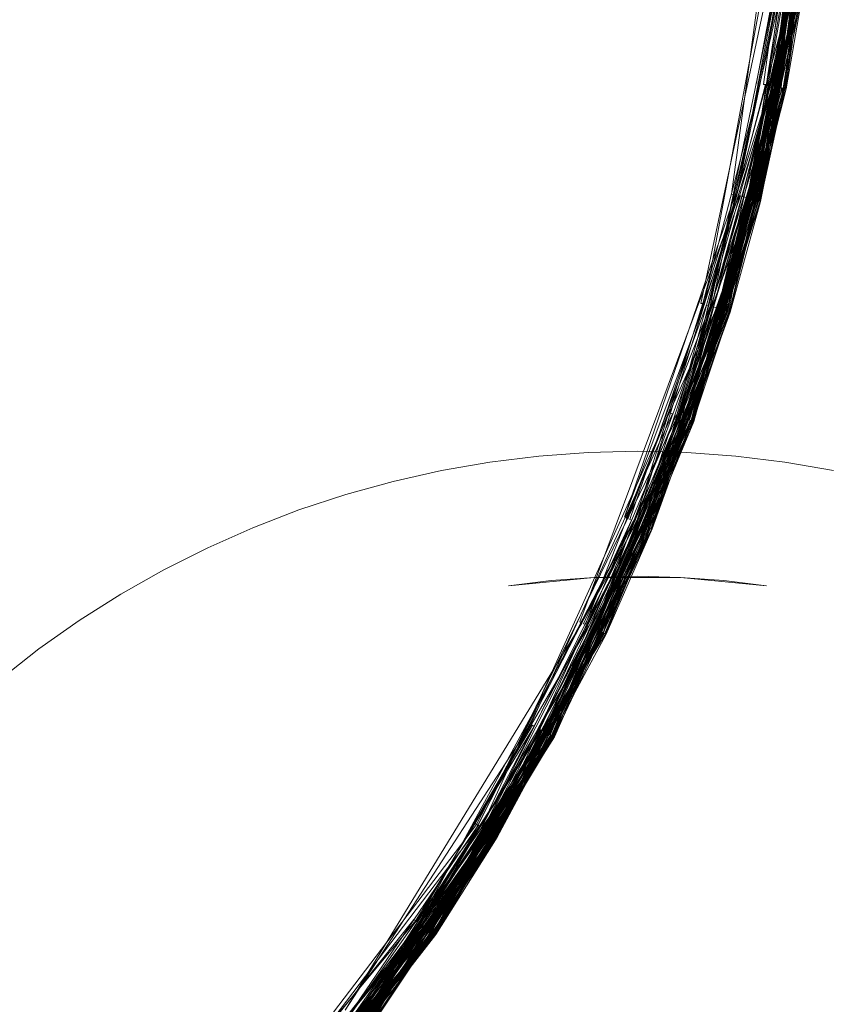
# Model space of a CAD drawing. Extents: x 0 to 1735, y -780 to 0.
# Drawn here: x 383 to 396, y -398 to -381 of the extents above; entities that cross this region are included whole.
import ezdxf

# ---------------------------------------------------------------- set-up
doc = ezdxf.new("R2010")
doc.units = 0
doc.header["$LTSCALE"] = 500
doc.header["$MEASUREMENT"] = 0
for name, color, linetype in [('BESCO_AKRYL', 7, 'Continuous'), ('BESCO_KOREK', 7, 'Continuous'), ('DWXOUTLINES', 7, 'Continuous')]:
    doc.layers.add(name, color=color, linetype=linetype)

msp = doc.modelspace()

# ---------------------------------------------------------------- linework, layer by layer
at = {"layer": 'BESCO_AKRYL', "lineweight": 0, "invisible_edges": 15}
for points in [[(271.781, -393.377, 136.193), (1456.403, -389.287, 136.193), (1454.096, -373.048, 136.193), (272.672, -380.889, 136.193)], [(271.781, -393.377, 136.193), (271.52, -405.895, 136.193), (1457.178, -405.668, 136.193), (1456.403, -389.287, 136.193)]]:
    msp.add_3dface(points, dxfattribs=at)
at = {"layer": 'BESCO_KOREK', "lineweight": 0}
for points, invisible_edges in [([(389.144, -367.121, 143.568), (391.006, -366.984, 143.568), (392.063, -388.484, 143.568), (391.254, -388.543, 143.568)], 11), ([(391.006, -366.984, 143.568), (392.873, -366.938, 143.568), (392.873, -388.464, 143.568), (392.063, -388.484, 143.568)], 11), ([(392.873, -366.938, 143.568), (394.74, -366.984, 143.568), (393.684, -388.484, 143.568), (392.873, -388.464, 143.568)], 11), ([(394.74, -366.984, 143.568), (396.602, -367.121, 143.568), (394.492, -388.543, 143.568), (393.684, -388.484, 143.568)], 11), ([(387.291, -367.35, 143.568), (389.144, -367.121, 143.568), (391.254, -388.543, 143.568), (390.449, -388.643, 143.568)], 11), ([(396.602, -367.121, 143.568), (398.455, -367.35, 143.568), (395.297, -388.643, 143.568), (394.492, -388.543, 143.568)], 10), ([(385.451, -367.669, 143.568), (387.291, -367.35, 143.568), (390.449, -388.643, 143.568), (389.651, -388.781, 143.568)], 11), ([(398.455, -367.35, 143.568), (400.295, -367.669, 143.568), (396.096, -388.781, 143.568), (395.297, -388.643, 143.568)], 11), ([(383.629, -368.078, 143.568), (385.451, -367.669, 143.568), (389.651, -388.781, 143.568), (388.859, -388.959, 143.568)], 11), ([(381.83, -368.576, 143.568), (383.629, -368.078, 143.568), (388.859, -388.959, 143.568), (388.078, -389.175, 143.568)], 11), ([(380.057, -369.162, 143.568), (381.83, -368.576, 143.568), (388.078, -389.175, 143.568), (387.308, -389.429, 143.568)], 11), ([(378.314, -369.834, 143.568), (380.057, -369.162, 143.568), (387.308, -389.429, 143.568), (386.552, -389.721, 143.568)], 10), ([(376.607, -370.591, 143.568), (378.314, -369.834, 143.568), (386.552, -389.721, 143.568), (385.811, -390.05, 143.568)], 11), ([(374.939, -371.43, 143.568), (376.607, -370.591, 143.568), (385.811, -390.05, 143.568), (385.086, -390.414, 143.568)], 11), ([(373.315, -372.351, 143.568), (374.939, -371.43, 143.568), (385.086, -390.414, 143.568), (384.381, -390.814, 143.568)], 11), ([(371.737, -373.35, 143.568), (373.315, -372.351, 143.568), (384.381, -390.814, 143.568), (383.696, -391.248, 143.568)], 10), ([(370.21, -374.425, 143.568), (371.737, -373.35, 143.568), (383.696, -391.248, 143.568), (383.033, -391.714, 143.568)], 11), ([(368.738, -375.574, 143.568), (370.21, -374.425, 143.568), (383.033, -391.714, 143.568), (382.394, -392.213, 143.568)], 11), ([(390.59, -381.799, 149.779), (391.73, -381.714, 149.779), (391.555, -378.142, 149.109), (390.239, -378.239, 149.109)], 15), ([(391.73, -381.714, 149.779), (392.873, -381.686, 149.779), (392.873, -378.11, 149.109), (391.555, -378.142, 149.109)], 15), ([(392.873, -381.686, 149.779), (394.016, -381.714, 149.779), (394.192, -378.142, 149.109), (392.873, -378.11, 149.109)], 15), ([(394.016, -381.714, 149.779), (395.156, -381.799, 149.779), (395.507, -378.239, 149.109), (394.192, -378.142, 149.109)], 15), ([(389.455, -381.939, 149.779), (390.59, -381.799, 149.779), (390.239, -378.239, 149.109), (388.93, -378.401, 149.109)], 15), ([(395.156, -381.799, 149.779), (396.291, -381.939, 149.779), (396.816, -378.401, 149.109), (395.507, -378.239, 149.109)], 15), ([(388.328, -382.134, 149.779), (389.455, -381.939, 149.779), (388.93, -378.401, 149.109), (387.631, -378.626, 149.109)], 15), ([(387.213, -382.385, 149.779), (388.328, -382.134, 149.779), (387.631, -378.626, 149.109), (386.344, -378.915, 149.109)], 15), ([(386.111, -382.689, 149.779), (387.213, -382.385, 149.779), (386.344, -378.915, 149.109), (385.073, -379.267, 149.109)], 15), ([(385.025, -383.048, 149.779), (386.111, -382.689, 149.779), (385.073, -379.267, 149.109), (383.82, -379.681, 149.109)], 15), ([(383.958, -383.46, 149.779), (385.025, -383.048, 149.779), (383.82, -379.681, 149.109), (382.59, -380.155, 149.109)], 15), ([(382.913, -383.923, 149.779), (383.958, -383.46, 149.779), (382.59, -380.155, 149.109), (381.384, -380.69, 149.109)], 15), ([(381.892, -384.437, 149.779), (382.913, -383.923, 149.779), (381.384, -380.69, 149.109), (380.206, -381.283, 149.109)], 15), ([(391.933, -385.839, 150.392), (392.873, -385.816, 150.392), (392.873, -381.686, 149.779), (391.73, -381.714, 149.779)], 15), ([(392.873, -385.816, 150.392), (393.813, -385.839, 150.392), (394.016, -381.714, 149.779), (392.873, -381.686, 149.779)], 15), ([(390.061, -386.023, 150.392), (390.994, -385.908, 150.392), (390.59, -381.799, 149.779), (389.455, -381.939, 149.779)], 15), ([(390.994, -385.908, 150.392), (391.933, -385.839, 150.392), (391.73, -381.714, 149.779), (390.59, -381.799, 149.779)], 15), ([(393.813, -385.839, 150.392), (394.752, -385.908, 150.392), (395.156, -381.799, 149.779), (394.016, -381.714, 149.779)], 15), ([(394.752, -385.908, 150.392), (395.685, -386.023, 150.392), (396.291, -381.939, 149.779), (395.156, -381.799, 149.779)], 15), ([(389.134, -386.184, 150.392), (390.061, -386.023, 150.392), (389.455, -381.939, 149.779), (388.328, -382.134, 149.779)], 15), ([(395.685, -386.023, 150.392), (396.612, -386.184, 150.392), (397.418, -382.134, 149.779), (396.291, -381.939, 149.779)], 15), ([(388.216, -386.39, 150.392), (389.134, -386.184, 150.392), (388.328, -382.134, 149.779), (387.213, -382.385, 149.779)], 15), ([(387.309, -386.641, 150.392), (388.216, -386.39, 150.392), (387.213, -382.385, 149.779), (386.111, -382.689, 149.779)], 15), ([(386.416, -386.936, 150.392), (387.309, -386.641, 150.392), (386.111, -382.689, 149.779), (385.025, -383.048, 149.779)], 15), ([(385.539, -387.275, 150.392), (386.416, -386.936, 150.392), (385.025, -383.048, 149.779), (383.958, -383.46, 149.779)], 15), ([(384.679, -387.656, 150.392), (385.539, -387.275, 150.392), (383.958, -383.46, 149.779), (382.913, -383.923, 149.779)], 15), ([(383.838, -388.079, 150.392), (384.679, -387.656, 150.392), (382.913, -383.923, 149.779), (381.892, -384.437, 149.779)], 15), ([(383.02, -388.543, 150.392), (383.838, -388.079, 150.392), (381.892, -384.437, 149.779), (380.897, -385.001, 149.779)], 15), ([(382.225, -389.046, 150.392), (383.02, -388.543, 150.392), (380.897, -385.001, 149.779), (379.931, -385.612, 149.779)], 15), ([(390.751, -390.676, 150.913), (391.455, -390.589, 150.913), (390.994, -385.908, 150.392), (390.061, -386.023, 150.392)], 14), ([(391.455, -390.589, 150.913), (392.163, -390.537, 150.913), (391.933, -385.839, 150.392), (390.994, -385.908, 150.392)], 14), ([(392.163, -390.537, 150.913), (392.873, -390.519, 150.913), (392.873, -385.816, 150.392), (391.933, -385.839, 150.392)], 14), ([(392.873, -390.519, 150.913), (393.583, -390.537, 150.913), (393.813, -385.839, 150.392), (392.873, -385.816, 150.392)], 14), ([(393.583, -390.537, 150.913), (394.291, -390.589, 150.913), (394.752, -385.908, 150.392), (393.813, -385.839, 150.392)], 14), ([(394.291, -390.589, 150.913), (394.995, -390.676, 150.913), (395.685, -386.023, 150.392), (394.752, -385.908, 150.392)], 14), ([(390.052, -390.797, 150.913), (390.751, -390.676, 150.913), (390.061, -386.023, 150.392), (389.134, -386.184, 150.392)], 15), ([(394.995, -390.676, 150.913), (395.695, -390.797, 150.913), (396.612, -386.184, 150.392), (395.685, -386.023, 150.392)], 15), ([(389.359, -390.953, 150.913), (390.052, -390.797, 150.913), (389.134, -386.184, 150.392), (388.216, -386.39, 150.392)], 15), ([(395.695, -390.797, 150.913), (396.387, -390.953, 150.913), (397.53, -386.39, 150.392), (396.612, -386.184, 150.392)], 15), ([(388.675, -391.142, 150.913), (389.359, -390.953, 150.913), (388.216, -386.39, 150.392), (387.309, -386.641, 150.392)], 15), ([(388.001, -391.365, 150.913), (388.675, -391.142, 150.913), (387.309, -386.641, 150.392), (386.416, -386.936, 150.392)], 15), ([(387.338, -391.62, 150.913), (388.001, -391.365, 150.913), (386.416, -386.936, 150.392), (385.539, -387.275, 150.392)], 15), ([(386.689, -391.908, 150.913), (387.338, -391.62, 150.913), (385.539, -387.275, 150.392), (384.679, -387.656, 150.392)], 15), ([(386.055, -392.227, 150.913), (386.689, -391.908, 150.913), (384.679, -387.656, 150.392), (383.838, -388.079, 150.392)], 15), ([(385.438, -392.577, 150.913), (386.055, -392.227, 150.913), (383.838, -388.079, 150.392), (383.02, -388.543, 150.392)], 15), ([(391.254, -388.543, 143.568), (392.063, -388.484, 143.568), (392.063, -388.484, 121.412), (391.254, -388.543, 121.412)], 11), ([(392.063, -388.484, 143.568), (392.873, -388.464, 143.568), (392.873, -388.464, 121.412), (392.063, -388.484, 121.412)], 11), ([(392.873, -388.464, 143.568), (393.684, -388.484, 143.568), (393.684, -388.484, 121.412), (392.873, -388.464, 121.412)], 11), ([(393.684, -388.484, 143.568), (394.492, -388.543, 143.568), (394.492, -388.543, 121.412), (393.684, -388.484, 121.412)], 11), ([(384.838, -392.957, 150.913), (385.438, -392.577, 150.913), (383.02, -388.543, 150.392), (382.225, -389.046, 150.392)], 15), ([(389.651, -388.781, 143.568), (390.449, -388.643, 143.568), (390.449, -388.643, 121.412), (389.651, -388.781, 121.412)], 11), ([(390.449, -388.643, 143.568), (391.254, -388.543, 143.568), (391.254, -388.543, 121.412), (390.449, -388.643, 121.412)], 11), ([(394.492, -388.543, 143.568), (395.297, -388.643, 143.568), (395.297, -388.643, 121.412), (394.492, -388.543, 121.412)], 11), ([(395.297, -388.643, 143.568), (396.096, -388.781, 143.568), (396.096, -388.781, 121.412), (395.297, -388.643, 121.412)], 11), ([(388.859, -388.959, 143.568), (389.651, -388.781, 143.568), (389.651, -388.781, 121.412), (388.859, -388.959, 121.412)], 11), ([(388.078, -389.175, 143.568), (388.859, -388.959, 143.568), (388.859, -388.959, 121.412), (388.078, -389.175, 121.412)], 11), ([(384.258, -393.365, 150.913), (384.838, -392.957, 150.913), (382.225, -389.046, 150.392), (381.456, -389.588, 150.392)], 15), ([(387.308, -389.429, 143.568), (388.078, -389.175, 143.568), (388.078, -389.175, 121.412), (387.308, -389.429, 121.412)], 11), ([(386.552, -389.721, 143.568), (387.308, -389.429, 143.568), (387.308, -389.429, 121.412), (386.552, -389.721, 121.412)], 11), ([(383.698, -393.802, 150.913), (384.258, -393.365, 150.913), (381.456, -389.588, 150.392), (380.714, -390.167, 150.392)], 15), ([(385.811, -390.05, 143.568), (386.552, -389.721, 143.568), (386.552, -389.721, 121.412), (385.811, -390.05, 121.412)], 11), ([(385.086, -390.414, 143.568), (385.811, -390.05, 143.568), (385.811, -390.05, 121.412), (385.086, -390.414, 121.412)], 11), ([(383.161, -394.266, 150.913), (383.698, -393.802, 150.913), (380.714, -390.167, 150.392), (380.002, -390.781, 150.392)], 15), ([(384.381, -390.814, 143.568), (385.086, -390.414, 143.568), (385.086, -390.414, 121.412), (384.381, -390.814, 121.412)], 11), ([(389.359, -390.953, 150.913), (392.163, -390.537, 150.913), (390.751, -390.676, 150.913), (389.359, -390.953, 150.913)], 13), ([(389.359, -390.953, 150.913), (394.995, -390.676, 150.913), (392.163, -390.537, 150.913), (389.359, -390.953, 150.913)], 15), ([(390.751, -390.676, 150.913), (390.751, -390.676, 150.913), (391.455, -390.589, 150.913)], 15), ([(392.163, -390.537, 150.913), (392.163, -390.537, 150.913), (392.873, -390.519, 150.913)], 15), ([(392.163, -390.537, 150.913), (394.995, -390.676, 150.913), (393.583, -390.537, 150.913), (392.163, -390.537, 150.913)], 9), ([(393.583, -390.537, 150.913), (393.583, -390.537, 150.913), (394.291, -390.589, 150.913)], 15), ([(389.359, -390.953, 150.913), (390.751, -390.676, 150.913), (390.052, -390.797, 150.913), (389.359, -390.953, 150.913)], 15), ([(389.359, -390.953, 150.913), (400.308, -392.577, 150.913), (394.995, -390.676, 150.913), (389.359, -390.953, 150.913)], 15), ([(394.995, -390.676, 150.913), (396.387, -390.953, 150.913), (395.695, -390.797, 150.913), (394.995, -390.676, 150.913)], 15), ([(394.995, -390.676, 150.913), (397.745, -391.365, 150.913), (396.387, -390.953, 150.913), (394.995, -390.676, 150.913)], 15), ([(394.995, -390.676, 150.913), (400.308, -392.577, 150.913), (397.745, -391.365, 150.913), (394.995, -390.676, 150.913)], 15), ([(382.646, -394.755, 150.913), (383.161, -394.266, 150.913), (380.002, -390.781, 150.392), (379.321, -391.43, 150.392)], 15), ([(383.696, -391.248, 143.568), (384.381, -390.814, 143.568), (384.381, -390.814, 121.412), (383.696, -391.248, 121.412)], 11), ([(378.844, -408.496, 150.913), (389.359, -390.953, 150.913), (380.468, -397.547, 150.913), (378.844, -408.496, 150.913)], 15), ([(378.844, -408.496, 150.913), (406.902, -401.468, 150.913), (389.359, -390.953, 150.913), (378.844, -408.496, 150.913)], 15), ([(380.468, -397.547, 150.913), (389.359, -390.953, 150.913), (384.258, -393.365, 150.913), (380.468, -397.547, 150.913)], 15), ([(384.258, -393.365, 150.913), (389.359, -390.953, 150.913), (386.689, -391.908, 150.913), (384.258, -393.365, 150.913)], 15), ([(386.689, -391.908, 150.913), (389.359, -390.953, 150.913), (388.001, -391.365, 150.913), (386.689, -391.908, 150.913)], 15), ([(388.001, -391.365, 150.913), (389.359, -390.953, 150.913), (388.675, -391.142, 150.913), (388.001, -391.365, 150.913)], 15), ([(389.359, -390.953, 150.913), (406.902, -401.468, 150.913), (400.308, -392.577, 150.913), (389.359, -390.953, 150.913)], 15), ([(383.033, -391.714, 143.568), (383.696, -391.248, 143.568), (383.696, -391.248, 121.412), (383.033, -391.714, 121.412)], 11), ([(386.689, -391.908, 150.913), (388.001, -391.365, 150.913), (387.338, -391.62, 150.913), (386.689, -391.908, 150.913)], 15), ([(382.394, -392.213, 143.568), (383.033, -391.714, 143.568), (383.033, -391.714, 121.412), (382.394, -392.213, 121.412)], 11), ([(384.258, -393.365, 150.913), (386.689, -391.908, 150.913), (385.438, -392.577, 150.913), (384.258, -393.365, 150.913)], 15), ([(385.438, -392.577, 150.913), (386.689, -391.908, 150.913), (386.055, -392.227, 150.913), (385.438, -392.577, 150.913)], 15), ([(384.258, -393.365, 150.913), (385.438, -392.577, 150.913), (384.838, -392.957, 150.913), (384.258, -393.365, 150.913)], 15), ([(380.468, -397.547, 150.913), (384.258, -393.365, 150.913), (382.157, -395.269, 150.913), (380.468, -397.547, 150.913)], 15), ([(382.157, -395.269, 150.913), (384.258, -393.365, 150.913), (383.161, -394.266, 150.913), (382.157, -395.269, 150.913)], 15), ([(383.161, -394.266, 150.913), (384.258, -393.365, 150.913), (383.698, -393.802, 150.913), (383.161, -394.266, 150.913)], 15), ([(382.157, -395.269, 150.913), (383.161, -394.266, 150.913), (382.646, -394.755, 150.913), (382.157, -395.269, 150.913)], 15)]:
    msp.add_3dface(points, dxfattribs=dict(at, invisible_edges=invisible_edges))
at = {"layer": 'DWXOUTLINES', "color": 0, "lineweight": 0}
for p, q in [((395.888, -373.108, 24.008), (395.238, -382.498, 23.958)), ((395.678, -374.988, 22.168), (394.418, -384.238, 22.158)), ((396.038, -374.988, 23.818), (394.898, -384.358, 23.748)), ((395.918, -374.988, 24.018), (395.208, -382.488, 23.988)), ((396.028, -374.988, 23.878), (395.298, -382.508, 23.848)), ((396.058, -374.988, 22.628), (395.318, -382.508, 22.628)), ((395.668, -376.868, 22.178), (393.978, -386.048, 22.158)), ((395.958, -376.878, 23.928), (394.358, -386.168, 23.908)), ((395.978, -376.878, 23.888), (394.378, -386.178, 23.848)), ((395.868, -376.878, 22.318), (394.698, -384.308, 22.248)), ((395.888, -376.878, 24.008), (394.818, -384.338, 23.968)), ((395.908, -376.878, 23.988), (394.828, -384.338, 23.958)), ((395.948, -376.878, 23.938), (394.858, -384.348, 23.908)), ((395.968, -376.878, 23.908), (394.868, -384.348, 23.888)), ((395.988, -376.878, 22.528), (394.888, -384.348, 22.528)), ((395.998, -376.878, 23.818), (394.898, -384.358, 23.768)), ((395.698, -376.868, 22.188), (394.948, -382.438, 22.168)), ((395.778, -376.868, 22.238), (395.008, -382.448, 22.188)), ((395.758, -376.868, 24.088), (395.118, -382.468, 24.058)), ((395.848, -376.878, 22.288), (395.118, -382.468, 22.248)), ((395.848, -376.878, 24.038), (395.198, -382.488, 24.008)), ((395.948, -376.878, 22.408), (395.218, -382.488, 22.358)), ((395.968, -376.878, 23.898), (395.278, -382.498, 23.898)), ((396.008, -376.878, 23.768), (395.308, -382.508, 23.748)), ((395.738, -378.758, 22.318), (393.608, -387.908, 22.248)), ((395.858, -378.768, 23.818), (393.798, -387.978, 23.748)), ((395.468, -378.728, 22.168), (393.918, -386.038, 22.158)), ((395.588, -378.738, 22.208), (394.068, -386.078, 22.178)), ((395.638, -378.748, 22.238), (394.098, -386.088, 22.188)), ((395.768, -378.758, 23.988), (394.328, -386.158, 23.958)), ((395.808, -378.758, 23.938), (394.348, -386.168, 23.918)), ((395.848, -378.768, 22.528), (394.348, -386.168, 22.438)), ((395.558, -378.738, 22.188), (394.508, -384.258, 22.168)), ((395.758, -378.758, 22.338), (394.748, -384.318, 22.288)), ((395.808, -378.758, 22.408), (394.808, -384.328, 22.358)), ((395.828, -378.768, 23.908), (394.868, -384.348, 23.878)), ((395.838, -378.768, 23.888), (394.878, -384.348, 23.848)), ((395.868, -378.768, 23.728), (394.898, -384.358, 23.698)), ((395.628, -378.748, 24.088), (395.118, -382.468, 24.058)), ((395.848, -378.768, 22.498), (395.268, -382.498, 22.438)), ((395.868, -378.768, 22.628), (395.308, -382.508, 22.558)), ((395.178, -380.578, 22.158), (394.828, -382.408, 22.158)), ((395.478, -380.618, 24.038), (393.028, -389.698, 23.988)), ((395.528, -380.628, 22.338), (393.658, -387.918, 22.288)), ((395.578, -380.638, 23.938), (393.758, -387.958, 23.918)), ((395.588, -380.638, 23.918), (393.768, -387.958, 23.898)), ((395.598, -380.638, 23.908), (393.768, -387.968, 23.888)), ((395.618, -380.648, 22.528), (393.768, -387.958, 22.468)), ((395.608, -380.638, 23.888), (393.778, -387.968, 23.878)), ((395.628, -380.648, 23.818), (393.798, -387.978, 23.768)), ((395.478, -380.618, 22.288), (394.198, -386.118, 22.248)), ((395.588, -380.638, 23.928), (394.348, -386.168, 23.918)), ((395.638, -380.648, 22.628), (394.388, -386.178, 22.558)), ((395.638, -380.648, 23.768), (394.398, -386.178, 23.748)), ((395.268, -380.588, 22.168), (394.508, -384.258, 22.168)), ((395.478, -380.618, 24.038), (394.778, -384.328, 24.008)), ((395.578, -380.638, 22.408), (394.828, -384.338, 22.388)), ((395.578, -380.638, 22.408), (394.838, -384.338, 22.408)), ((395.638, -380.648, 22.588), (394.898, -384.358, 22.588)), ((395.638, -380.648, 23.728), (395.318, -382.508, 23.698)), ((395.258, -382.498, 23.938), (392.308, -391.448, 23.918)), ((395.058, -382.458, 22.218), (392.828, -389.618, 22.188)), ((395.088, -382.468, 22.238), (392.858, -389.628, 22.208)), ((395.158, -382.478, 24.038), (393.008, -389.698, 24.008)), ((395.198, -382.488, 24.008), (393.048, -389.708, 23.958)), ((395.298, -382.508, 22.528), (393.078, -389.718, 22.438)), ((395.278, -382.498, 23.898), (393.098, -389.728, 23.878)), ((395.288, -382.508, 23.878), (393.108, -389.738, 23.848)), ((395.318, -382.508, 22.628), (393.108, -389.738, 22.558)), ((395.058, -382.458, 22.218), (393.538, -387.878, 22.208)), ((395.088, -382.468, 22.238), (393.588, -387.898, 22.238)), ((395.288, -382.508, 22.498), (393.758, -387.958, 22.438)), ((395.288, -382.508, 23.868), (393.788, -387.968, 23.848)), ((395.318, -382.508, 23.728), (393.798, -387.978, 23.698)), ((394.888, -382.428, 22.158), (393.948, -386.038, 22.158)), ((394.978, -382.438, 22.178), (394.038, -386.068, 22.168)), ((395.178, -382.478, 22.318), (394.248, -386.128, 22.288)), ((395.198, -382.488, 22.338), (394.268, -386.138, 22.318)), ((395.178, -382.478, 24.018), (394.278, -386.148, 24.008)), ((395.198, -382.488, 22.338), (394.288, -386.148, 22.338)), ((395.248, -382.498, 22.408), (394.298, -386.148, 22.358)), ((395.318, -382.508, 22.628), (394.388, -386.178, 22.558)), ((395.038, -382.458, 22.208), (394.598, -384.278, 22.188)), ((394.828, -382.408, 22.158), (394.888, -382.428, 22.158)), ((395.278, -382.498, 22.468), (394.848, -384.348, 22.438)), ((395.298, -382.508, 23.818), (394.888, -384.358, 23.798)), ((394.948, -382.438, 22.168), (394.978, -382.438, 22.178)), ((395.008, -382.448, 22.188), (395.038, -382.458, 22.208)), ((395.118, -382.468, 22.248), (395.178, -382.478, 22.318)), ((395.178, -382.478, 24.018), (395.158, -382.478, 24.038)), ((395.238, -382.498, 23.958), (395.208, -382.488, 23.988)), ((395.218, -382.488, 22.358), (395.248, -382.498, 22.408)), ((395.288, -382.508, 23.878), (395.258, -382.498, 23.938)), ((395.268, -382.498, 22.438), (395.278, -382.498, 22.468)), ((395.298, -382.508, 23.848), (395.288, -382.508, 23.868)), ((395.288, -382.508, 22.498), (395.298, -382.508, 22.528)), ((395.308, -382.508, 23.748), (395.298, -382.508, 23.818)), ((395.308, -382.508, 22.558), (395.318, -382.508, 22.628)), ((395.318, -382.508, 23.698), (395.318, -382.508, 23.728)), ((394.538, -384.268, 22.168), (391.928, -391.268, 22.158)), ((394.478, -384.248, 22.158), (392.658, -389.548, 22.158)), ((394.568, -384.268, 22.178), (392.748, -389.588, 22.168)), ((394.678, -384.298, 22.238), (393.558, -387.888, 22.218)), ((394.418, -384.238, 22.158), (394.478, -384.248, 22.158)), ((394.538, -384.268, 22.168), (394.568, -384.268, 22.178)), ((394.598, -384.278, 22.188), (394.678, -384.298, 22.238)), ((394.748, -384.318, 22.288), (392.168, -391.378, 22.248)), ((394.798, -384.328, 23.988), (392.288, -391.438, 23.958)), ((394.898, -384.358, 22.628), (392.348, -391.468, 22.588)), ((394.788, -384.328, 22.338), (392.958, -389.668, 22.268)), ((394.838, -384.338, 22.408), (393.028, -389.708, 22.358)), ((394.868, -384.348, 23.878), (393.098, -389.728, 23.868)), ((394.888, -384.348, 22.528), (393.098, -389.728, 22.498)), ((394.898, -384.358, 23.768), (393.118, -389.738, 23.748)), ((394.738, -384.318, 24.038), (393.668, -387.928, 24.018)), ((394.818, -384.338, 23.968), (393.728, -387.948, 23.958)), ((394.858, -384.348, 23.908), (393.768, -387.958, 23.898)), ((394.888, -384.348, 22.528), (393.778, -387.968, 22.498)), ((394.838, -384.338, 23.938), (394.338, -386.158, 23.928)), ((394.898, -384.358, 23.728), (394.398, -386.178, 23.698)), ((394.698, -384.308, 22.248), (394.788, -384.328, 22.338)), ((394.778, -384.328, 24.008), (394.738, -384.318, 24.038)), ((394.828, -384.338, 23.958), (394.798, -384.328, 23.988)), ((394.828, -384.338, 22.388), (394.808, -384.328, 22.358)), ((394.878, -384.348, 23.848), (394.838, -384.338, 23.938)), ((394.848, -384.348, 22.438), (394.888, -384.348, 22.528)), ((394.898, -384.358, 23.748), (394.888, -384.358, 23.798)), ((394.898, -384.358, 23.698), (394.898, -384.358, 23.728)), ((394.898, -384.358, 22.588), (394.898, -384.358, 22.628)), ((394.068, -386.078, 22.178), (392.018, -391.308, 22.168)), ((393.978, -386.048, 22.158), (392.658, -389.548, 22.158)), ((394.008, -386.058, 22.168), (392.718, -389.578, 22.158)), ((393.948, -386.038, 22.158), (393.918, -386.038, 22.158)), ((394.038, -386.068, 22.168), (394.008, -386.058, 22.168)), ((394.178, -386.108, 22.238), (390.308, -394.648, 22.188)), ((394.288, -386.148, 22.338), (391.368, -393.088, 22.288)), ((394.298, -386.148, 23.988), (391.438, -393.128, 23.958)), ((394.338, -386.158, 22.408), (391.438, -393.118, 22.388)), ((394.378, -386.178, 22.528), (391.458, -393.138, 22.438)), ((394.338, -386.158, 23.938), (391.468, -393.138, 23.908)), ((394.358, -386.168, 23.908), (391.478, -393.148, 23.888)), ((394.388, -386.178, 23.798), (391.498, -393.158, 23.798)), ((394.388, -386.178, 23.818), (391.498, -393.158, 23.748)), ((394.248, -386.128, 22.288), (392.168, -391.378, 22.248)), ((394.238, -386.128, 24.038), (392.248, -391.418, 24.008)), ((394.348, -386.168, 23.918), (392.318, -391.448, 23.908)), ((394.398, -386.178, 22.628), (392.358, -391.468, 22.628)), ((394.338, -386.158, 22.408), (393.048, -389.708, 22.388)), ((394.398, -386.178, 23.728), (393.118, -389.738, 23.698)), ((394.318, -386.158, 22.388), (393.708, -387.938, 22.358)), ((394.388, -386.178, 22.588), (393.788, -387.968, 22.558)), ((394.098, -386.088, 22.188), (394.178, -386.108, 22.238)), ((394.198, -386.118, 22.248), (394.268, -386.138, 22.318)), ((394.278, -386.148, 24.008), (394.238, -386.128, 24.038)), ((394.328, -386.158, 23.958), (394.298, -386.148, 23.988)), ((394.298, -386.148, 22.358), (394.318, -386.158, 22.388)), ((394.338, -386.158, 23.928), (394.338, -386.158, 23.938)), ((394.378, -386.178, 23.848), (394.348, -386.168, 23.918)), ((394.348, -386.168, 22.438), (394.378, -386.178, 22.528)), ((394.398, -386.178, 23.748), (394.388, -386.178, 23.798)), ((394.388, -386.178, 22.588), (394.398, -386.178, 22.628)), ((394.398, -386.178, 23.698), (394.398, -386.178, 23.728)), ((393.448, -387.848, 22.168), (391.118, -392.958, 22.158)), ((393.388, -387.828, 22.158), (392.688, -389.558, 22.158)), ((393.388, -387.828, 22.158), (393.448, -387.848, 22.168)), ((393.678, -387.928, 22.318), (389.388, -396.288, 22.248)), ((393.688, -387.938, 24.008), (389.498, -396.358, 23.958)), ((393.538, -387.878, 22.208), (390.248, -394.618, 22.168)), ((393.698, -387.938, 22.338), (390.458, -394.738, 22.318)), ((393.708, -387.938, 23.988), (390.508, -394.768, 23.958)), ((393.748, -387.958, 23.938), (390.538, -394.788, 23.908)), ((393.758, -387.958, 23.918), (390.538, -394.788, 23.898)), ((393.758, -387.958, 23.918), (390.538, -394.788, 23.888)), ((393.788, -387.968, 22.528), (390.548, -394.788, 22.498)), ((393.768, -387.958, 23.898), (390.558, -394.798, 23.848)), ((393.788, -387.968, 23.818), (390.568, -394.808, 23.768)), ((393.588, -387.898, 22.238), (391.258, -393.028, 22.208)), ((393.778, -387.968, 23.878), (391.488, -393.148, 23.848)), ((393.798, -387.978, 23.728), (391.508, -393.158, 23.698)), ((393.508, -387.868, 22.188), (392.048, -391.328, 22.178)), ((393.698, -387.938, 22.338), (392.228, -391.408, 22.318)), ((393.738, -387.958, 22.408), (392.268, -391.428, 22.358)), ((393.748, -387.958, 23.928), (392.308, -391.448, 23.928)), ((393.778, -387.968, 23.878), (392.338, -391.458, 23.848)), ((393.798, -387.978, 23.768), (392.348, -391.468, 23.768)), ((393.798, -387.978, 22.628), (392.348, -391.468, 22.558)), ((393.508, -387.868, 22.188), (393.558, -387.888, 22.218)), ((393.608, -387.908, 22.248), (393.658, -387.918, 22.288)), ((393.668, -387.928, 24.018), (393.688, -387.938, 24.008)), ((393.728, -387.948, 23.958), (393.708, -387.938, 23.988)), ((393.708, -387.938, 22.358), (393.738, -387.958, 22.408)), ((393.748, -387.958, 23.928), (393.748, -387.958, 23.938)), ((393.768, -387.958, 23.898), (393.758, -387.958, 23.918)), ((393.768, -387.958, 22.468), (393.758, -387.958, 22.438)), ((393.788, -387.968, 23.848), (393.768, -387.968, 23.888)), ((393.778, -387.968, 22.498), (393.788, -387.968, 22.528)), ((393.798, -387.978, 23.748), (393.788, -387.968, 23.818)), ((393.788, -387.968, 22.558), (393.798, -387.978, 22.628)), ((393.798, -387.978, 23.698), (393.798, -387.978, 23.728)), ((392.858, -389.628, 22.208), (389.278, -396.218, 22.178)), ((392.808, -389.608, 22.178), (390.228, -394.598, 22.168)), ((392.778, -389.598, 22.168), (391.988, -391.298, 22.168)), ((392.718, -389.578, 22.158), (392.688, -389.558, 22.158)), ((392.748, -389.588, 22.168), (392.778, -389.598, 22.168)), ((392.828, -389.618, 22.188), (392.808, -389.608, 22.178)), ((392.988, -389.688, 24.018), (389.488, -396.358, 23.968)), ((393.108, -389.738, 22.528), (389.518, -396.378, 22.438)), ((392.908, -389.648, 22.238), (390.308, -394.648, 22.188)), ((392.908, -389.648, 22.238), (390.348, -394.678, 22.218)), ((392.978, -389.678, 22.288), (390.398, -394.698, 22.248)), ((393.018, -389.698, 22.338), (390.438, -394.728, 22.288)), ((392.968, -389.678, 24.038), (390.468, -394.738, 24.008)), ((393.088, -389.728, 23.888), (390.548, -394.788, 23.878)), ((393.108, -389.738, 23.818), (390.568, -394.808, 23.748)), ((392.888, -389.648, 24.088), (391.328, -393.068, 24.058)), ((393.008, -389.698, 24.008), (391.408, -393.108, 23.988)), ((393.028, -389.698, 23.988), (391.428, -393.118, 23.968)), ((393.068, -389.718, 23.938), (391.458, -393.138, 23.928)), ((393.088, -389.728, 23.898), (391.478, -393.148, 23.878)), ((393.118, -389.738, 22.628), (391.498, -393.158, 22.558)), ((392.968, -389.678, 24.038), (392.228, -391.408, 24.018)), ((393.088, -389.728, 22.468), (392.308, -391.448, 22.438)), ((393.118, -389.738, 23.728), (392.358, -391.468, 23.698)), ((392.958, -389.668, 22.268), (392.978, -389.678, 22.288)), ((393.048, -389.708, 23.958), (392.988, -389.688, 24.018)), ((392.998, -389.688, 22.318), (393.018, -389.698, 22.338)), ((393.048, -389.708, 22.388), (393.028, -389.708, 22.358)), ((393.088, -389.728, 23.898), (393.068, -389.718, 23.938)), ((393.078, -389.718, 22.438), (393.088, -389.728, 22.468)), ((393.098, -389.728, 23.878), (393.088, -389.728, 23.888)), ((393.098, -389.728, 23.868), (393.108, -389.738, 23.848)), ((393.098, -389.728, 22.498), (393.108, -389.738, 22.528)), ((393.118, -389.738, 23.748), (393.108, -389.738, 23.818)), ((393.108, -389.738, 22.558), (393.118, -389.738, 22.628)), ((393.118, -389.738, 23.698), (393.118, -389.738, 23.728)), ((391.958, -391.288, 22.158), (388.068, -397.648, 22.158)), ((392.208, -391.398, 24.038), (388.368, -397.878, 24.008)), ((392.068, -391.338, 22.188), (389.248, -396.198, 22.168)), ((392.188, -391.388, 22.268), (391.328, -393.058, 22.248)), ((391.928, -391.268, 22.158), (391.958, -391.288, 22.158)), ((392.018, -391.308, 22.168), (391.988, -391.298, 22.168)), ((392.048, -391.328, 22.178), (392.068, -391.338, 22.188)), ((392.188, -391.388, 22.268), (392.228, -391.408, 22.318)), ((392.228, -391.408, 24.018), (392.208, -391.398, 24.038)), ((392.288, -391.438, 23.958), (392.248, -391.418, 24.008)), ((392.348, -391.468, 23.818), (387.308, -399.438, 23.748)), ((392.298, -391.448, 23.938), (388.438, -397.928, 23.908)), ((392.318, -391.448, 23.908), (388.438, -397.928, 23.908)), ((392.308, -391.448, 23.928), (388.438, -397.928, 23.898)), ((392.328, -391.458, 23.868), (388.448, -397.938, 23.868)), ((392.308, -391.448, 23.918), (389.518, -396.378, 23.918)), ((392.328, -391.458, 23.878), (389.548, -396.398, 23.848)), ((392.298, -391.438, 22.408), (390.488, -394.758, 22.358)), ((392.278, -391.438, 22.388), (390.488, -394.758, 22.358)), ((392.298, -391.438, 22.408), (390.508, -394.768, 22.388)), ((392.318, -391.458, 22.468), (390.528, -394.778, 22.438)), ((392.358, -391.468, 23.728), (390.568, -394.808, 23.698)), ((392.358, -391.468, 22.628), (390.568, -394.798, 22.558)), ((392.268, -391.428, 22.358), (392.278, -391.438, 22.388)), ((392.328, -391.458, 23.878), (392.298, -391.448, 23.938)), ((392.308, -391.448, 22.438), (392.318, -391.458, 22.468)), ((392.338, -391.458, 23.848), (392.328, -391.458, 23.868)), ((392.348, -391.468, 23.768), (392.348, -391.468, 23.818)), ((392.348, -391.468, 22.588), (392.348, -391.468, 22.558)), ((392.358, -391.468, 23.698), (392.358, -391.468, 23.728)), ((391.118, -392.958, 22.158), (388.068, -397.648, 22.158)), ((391.178, -392.988, 22.168), (389.228, -396.178, 22.168)), ((391.278, -393.038, 22.218), (389.298, -396.228, 22.188)), ((391.148, -392.968, 22.168), (390.198, -394.578, 22.158)), ((391.148, -392.968, 22.168), (391.178, -392.988, 22.168)), ((391.258, -393.028, 22.208), (391.278, -393.038, 22.218)), ((391.398, -393.108, 22.338), (385.988, -400.798, 22.338)), ((391.448, -393.128, 22.408), (386.028, -400.828, 22.408)), ((391.498, -393.158, 22.588), (386.068, -400.868, 22.588)), ((391.378, -393.088, 24.018), (387.228, -399.378, 23.988)), ((391.458, -393.138, 23.928), (387.268, -399.418, 23.908)), ((391.468, -393.138, 23.908), (387.288, -399.428, 23.868)), ((391.478, -393.148, 23.878), (387.288, -399.428, 23.878)), ((391.478, -393.148, 23.888), (387.288, -399.428, 23.848)), ((391.498, -393.158, 22.628), (387.298, -399.438, 22.558)), ((391.298, -393.048, 22.238), (388.238, -397.778, 22.208)), ((391.298, -393.048, 22.238), (388.268, -397.798, 22.218)), ((391.368, -393.088, 22.288), (388.308, -397.828, 22.248)), ((391.478, -393.148, 22.498), (388.428, -397.918, 22.438)), ((391.498, -393.158, 23.798), (388.468, -397.948, 23.798)), ((391.498, -393.158, 23.818), (388.468, -397.948, 23.748)), ((391.508, -393.158, 23.728), (388.468, -397.948, 23.698)), ((391.388, -393.098, 22.318), (389.428, -396.318, 22.288)), ((391.358, -393.078, 24.038), (389.438, -396.328, 24.018)), ((391.398, -393.108, 22.338), (389.448, -396.328, 22.318)), ((391.398, -393.098, 24.008), (389.468, -396.348, 23.988)), ((391.448, -393.128, 23.938), (389.518, -396.378, 23.928)), ((391.488, -393.148, 22.528), (389.538, -396.388, 22.498)), ((391.488, -393.148, 22.528), (389.548, -396.398, 22.528)), ((391.498, -393.158, 22.628), (389.548, -396.398, 22.558)), ((391.498, -393.158, 23.768), (389.558, -396.398, 23.748)), ((391.328, -393.058, 22.248), (391.398, -393.108, 22.338)), ((391.378, -393.088, 24.018), (391.358, -393.078, 24.038)), ((391.408, -393.108, 23.988), (391.398, -393.098, 24.008)), ((391.428, -393.118, 23.968), (391.438, -393.128, 23.958)), ((391.438, -393.118, 22.388), (391.448, -393.128, 22.408)), ((391.488, -393.148, 23.848), (391.448, -393.128, 23.938)), ((391.458, -393.138, 22.438), (391.478, -393.148, 22.498)), ((391.498, -393.158, 23.768), (391.498, -393.158, 23.818)), ((391.498, -393.158, 22.558), (391.498, -393.158, 22.588)), ((391.508, -393.158, 23.698), (391.508, -393.158, 23.728)), ((390.228, -394.598, 22.168), (385.698, -400.538, 22.158)), ((390.278, -394.628, 22.178), (385.748, -400.578, 22.158)), ((390.248, -394.618, 22.168), (388.148, -397.708, 22.168)), ((390.198, -394.578, 22.158), (390.278, -394.628, 22.178)), ((390.468, -394.748, 22.338), (384.638, -402.118, 22.268)), ((390.538, -394.788, 23.888), (384.758, -402.228, 23.848)), ((390.428, -394.718, 24.038), (385.988, -400.808, 23.988)), ((390.518, -394.768, 22.408), (385.998, -400.808, 22.358)), ((390.518, -394.778, 23.938), (386.038, -400.848, 23.908)), ((390.538, -394.788, 23.908), (386.048, -400.848, 23.888)), ((390.558, -394.798, 23.818), (386.068, -400.878, 23.748)), ((390.378, -394.688, 22.238), (387.128, -399.298, 22.238)), ((390.438, -394.728, 22.288), (387.148, -399.308, 22.248)), ((390.458, -394.738, 22.318), (387.168, -399.328, 22.268)), ((390.468, -394.738, 24.008), (387.238, -399.388, 23.968)), ((390.478, -394.748, 23.988), (387.248, -399.398, 23.958)), ((390.548, -394.788, 22.498), (387.268, -399.408, 22.438)), ((390.538, -394.788, 23.898), (387.278, -399.418, 23.898)), ((390.548, -394.788, 23.878), (387.288, -399.428, 23.848)), ((390.508, -394.768, 23.958), (388.408, -397.908, 23.958)), ((390.558, -394.798, 22.528), (388.448, -397.938, 22.498)), ((390.568, -394.808, 22.628), (388.458, -397.948, 22.558)), ((390.568, -394.808, 23.768), (388.468, -397.948, 23.768)), ((390.568, -394.808, 23.728), (389.558, -396.408, 23.698)), ((390.348, -394.678, 22.218), (390.378, -394.688, 22.238)), ((390.398, -394.698, 22.248), (390.468, -394.748, 22.338)), ((390.478, -394.748, 23.988), (390.428, -394.718, 24.038)), ((390.508, -394.768, 22.388), (390.518, -394.768, 22.408)), ((390.558, -394.798, 23.848), (390.518, -394.778, 23.938)), ((390.528, -394.778, 22.438), (390.558, -394.798, 22.528)), ((390.568, -394.808, 23.748), (390.558, -394.798, 23.818)), ((390.568, -394.798, 22.558), (390.568, -394.808, 22.628)), ((390.568, -394.808, 23.698), (390.568, -394.808, 23.728)), ((389.228, -396.178, 22.168), (384.438, -401.918, 22.158)), ((389.348, -396.258, 22.218), (384.548, -402.028, 22.188)), ((389.198, -396.158, 22.158), (385.698, -400.538, 22.158)), ((389.318, -396.248, 22.208), (385.798, -400.628, 22.168)), ((389.278, -396.218, 22.178), (387.018, -399.208, 22.168)), ((389.198, -396.158, 22.158), (389.248, -396.198, 22.168)), ((389.298, -396.228, 22.188), (389.318, -396.248, 22.208)), ((389.348, -396.258, 22.218), (389.368, -396.278, 22.238)), ((389.518, -396.378, 23.918), (383.368, -403.518, 23.908)), ((389.548, -396.398, 23.818), (383.398, -403.548, 23.748)), ((389.468, -396.338, 22.338), (384.658, -402.138, 22.288)), ((389.508, -396.368, 22.408), (384.698, -402.178, 22.358)), ((389.508, -396.368, 23.938), (384.728, -402.208, 23.928)), ((389.548, -396.398, 22.528), (384.728, -402.208, 22.438)), ((389.518, -396.378, 23.928), (384.738, -402.218, 23.908)), ((389.548, -396.398, 22.528), (384.748, -402.228, 22.498)), ((389.558, -396.408, 22.628), (384.768, -402.248, 22.628)), ((389.368, -396.278, 22.238), (385.858, -400.688, 22.208)), ((389.488, -396.358, 23.968), (386.018, -400.828, 23.958)), ((389.538, -396.388, 22.498), (386.038, -400.838, 22.438)), ((389.558, -396.408, 23.728), (386.068, -400.878, 23.698)), ((389.498, -396.358, 22.388), (388.388, -397.888, 22.358)), ((389.388, -396.288, 22.248), (389.428, -396.318, 22.288)), ((389.468, -396.348, 23.988), (389.438, -396.328, 24.018)), ((389.448, -396.328, 22.318), (389.468, -396.338, 22.338)), ((389.498, -396.358, 22.388), (389.508, -396.368, 22.408)), ((389.548, -396.398, 23.848), (389.508, -396.368, 23.938)), ((389.518, -396.378, 22.438), (389.548, -396.398, 22.528)), ((389.558, -396.398, 23.748), (389.548, -396.398, 23.818)), ((389.548, -396.398, 22.558), (389.558, -396.408, 22.628)), ((389.558, -396.408, 23.698), (389.558, -396.408, 23.728))]:
    msp.add_line(p, q, dxfattribs=at)

doc.saveas('drawing.dxf')
